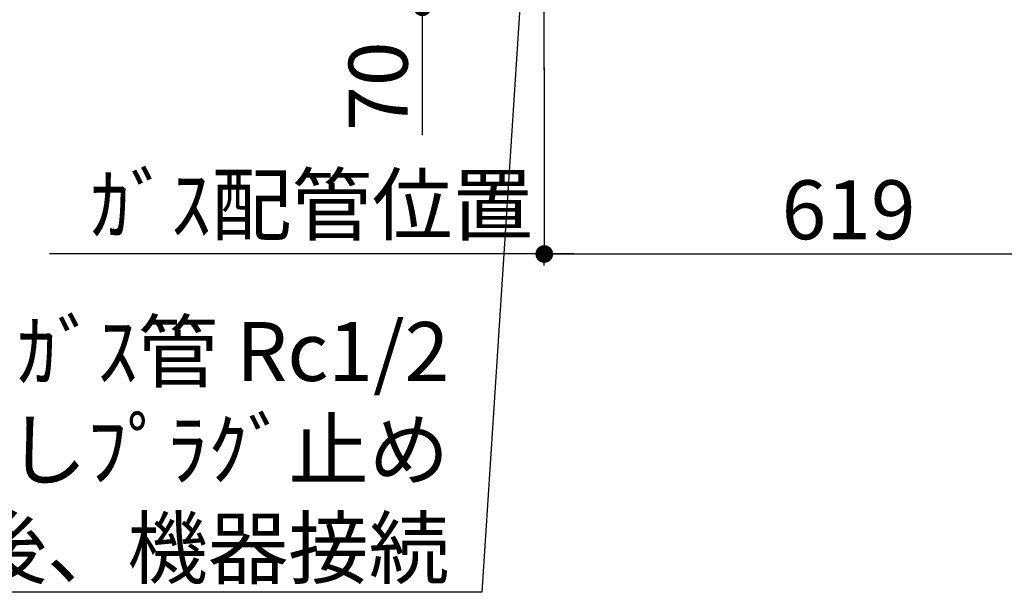
# Model space of a CAD drawing. Extents: x 0 to 26473, y -11045 to -2175.
# Drawn here: x 15405 to 16406, y -6762 to -6179 of the extents above; entities that cross this region are included whole.
import ezdxf

# ---------------------------------------------------------------- set-up
doc = ezdxf.new("R2010")
doc.units = 0
doc.header["$LTSCALE"] = 50
doc.header["$MEASUREMENT"] = 0
doc.layers.get('0').update_dxf_attribs({"linetype": 'CONTINUOUS'})
doc.layers.get('DEFPOINTS').update_dxf_attribs({"color": 146, "linetype": 'CONTINUOUS'})
doc.layers.add('160-文字', color=254, linetype='CONTINUOUS')
doc.layers.add('166-寸法B', color=11, linetype='CONTINUOUS')
doc.styles.add('KH001', font='txt')
doc.dimstyles.new('KH1xx030', dxfattribs={"dimscale": 30, "dimtxt": 2, "dimasz": 0.6, "dimexe": 0.3, "dimexo": 1.2, "dimgap": 0.5, "dimtad": 3, "dimdec": 1, "dimdsep": 46, "dimlunit": 6, "dimtxsty": 'KH001', "dimblk": 'DOT', "dimcen": 1, "dimdle": 1, "dimclrd": 256, "dimclre": 256, "dimclrt": 256, "dimadec": 0, "dimazin": 0, "dimtfac": 1, "dimtdec": 1, "dimtix": 1, "dimtmove": 2, "dimatfit": 3, "dimldrblk": 'CLOSEDBLANK', "dimfxl": 1, "dimtolj": 1, "dimtzin": 0, "dimlwd": -1, "dimlwe": -1, "dimarcsym": 0})

# ---------------------------------------------------------------- blocks, each defined once
blk = doc.blocks.new('_Dot')
at = {"color": 0, "linetype": 'ByBlock', "lineweight": -2}
blk.add_line((-0.5, 0), (-1, 0), dxfattribs=at)
at = {"color": 0, "linetype": 'ByBlock', "const_width": 0.5}
blk.add_lwpolyline([(-0.25, 0, 1), (0.25, 0, 1)], format="xyb", close=True, dxfattribs=at)
blk = doc.blocks.new('*D95')
at = {"layer": '166-寸法B', "transparency": 16777216}
for p, q in [((15868.5, -6096.9), (15805.1, -6096.9)), ((15814.1, -6114.9), (15814.1, -6148.9)), ((15868.5, -6166.9), (15805.1, -6166.9)), ((15814.1, -6297.1), (15814.1, -6166.9))]:
    blk.add_line(p, q, dxfattribs=at)
at = {"layer": 'DEFPOINTS', "color": 0, "transparency": 16777216}
for p in [(15904.5, -6096.9), (15814.1, -6166.9), (15904.5, -6166.9)]:
    blk.add_point(p, dxfattribs=at)
at = {"layer": '166-寸法B', "transparency": 16777216, "xscale": 18, "yscale": 18, "zscale": 18}
for p, rotation in [((15814.1, -6096.9), 90), ((15814.1, -6166.9), 270)]:
    blk.add_blockref('_Dot', p, dxfattribs=dict(at, rotation=rotation))
at = {"layer": '166-寸法B', "transparency": 16777216, "insert": (15769.1, -6247.1), "char_height": 60, "attachment_point": 5, "rotation": 90, "style": 'KH001'}
blk.add_mtext('\\A1;70', dxfattribs=at)
blk = doc.blocks.new('_ClosedBlank')
at = {"color": 0, "linetype": 'ByBlock', "lineweight": -2}
for p, q in [((-1, 0.167), (0, 0)), ((-1, 0.167), (-1, -0.167)), ((0, 0), (-1, -0.167))]:
    blk.add_line(p, q, dxfattribs=at)
blk = doc.blocks.new('*D104')
at = {"layer": '166-寸法B', "transparency": 16777216}
for p, q in [((15938.1, -6228), (15938.1, -6426.9)), ((16557.1, -6228), (16557.1, -6426.9)), ((15956.1, -6417.9), (16539.1, -6417.9))]:
    blk.add_line(p, q, dxfattribs=at)
at = {"layer": 'DEFPOINTS', "color": 0, "transparency": 16777216}
for p in [(15938.1, -6192), (16557.1, -6192), (16557.1, -6417.9)]:
    blk.add_point(p, dxfattribs=at)
at = {"layer": '166-寸法B', "transparency": 16777216, "xscale": 18, "yscale": 18, "zscale": 18, "rotation": 180}
blk.add_blockref('_Dot', (15938.1, -6417.9), dxfattribs=at)
at = {"layer": '166-寸法B', "transparency": 16777216, "xscale": 18, "yscale": 18, "zscale": 18}
blk.add_blockref('_Dot', (16557.1, -6417.9), dxfattribs=at)
at = {"layer": '166-寸法B', "transparency": 16777216, "insert": (16247.6, -6372.9), "char_height": 60, "attachment_point": 5, "style": 'KH001'}
blk.add_mtext('\\A1;619', dxfattribs=at)
blk = doc.blocks.new('*D353')
at = {"layer": '166-寸法B', "transparency": 16777216}
for p, q in [((15968.1, -6417.9), (15434.9, -6417.9)), ((15938.1, -6429.6), (15938.1, -6426.9))]:
    blk.add_line(p, q, dxfattribs=at)
at = {"layer": 'DEFPOINTS', "color": 0, "transparency": 16777216}
for p in [(15464.9, -6278.5), (15938.1, -6393.6), (15464.9, -6417.9)]:
    blk.add_point(p, dxfattribs=at)
at = {"layer": '166-寸法B', "transparency": 16777216, "insert": (15701.5, -6367.8), "char_height": 60, "attachment_point": 5, "style": 'KH001'}
blk.add_mtext('\\A1;ｶﾞｽ配管位置', dxfattribs=at)
blk = doc.blocks.new('_None')

msp = doc.modelspace()

# ---------------------------------------------------------------- linework, layer by layer
at = {"layer": 'DEFPOINTS'}
msp.add_line((15938.06, -6230.61), (15938.06, -5997.52), dxfattribs=at)

# ---------------------------------------------------------------- texts
at = {"layer": '160-文字', "insert": (15841.44, -6747.17), "char_height": 60, "attachment_point": 9, "style": 'KH001'}
msp.add_mtext('\\A1;ｶﾞｽ管 Rc1/2\\PFL+550 床立上げ ｴﾙﾎﾞにて150mm出しﾌﾟﾗｸﾞ止め\\Pｷｬﾋﾞﾈｯﾄ設置後、機器接続', dxfattribs=at)

# ---------------------------------------------------------------- dimensions: what is measured, and where the dimension line sits
at = {"layer": '166-寸法B'}
dim = msp.add_linear_dim(base=(15814.08, -6166.92), p1=(15904.48, -6096.92), p2=(15904.48, -6166.92), angle=270, dimstyle='KH1xx030', override={"dimtmove": 1}, dxfattribs=at)
dim.commit()
dim.dimension.update_dxf_attribs({"geometry": '*D95', "text_midpoint": (15825.2, -6247.1), "dimtype": 128})
dim = msp.add_linear_dim(base=(16557.06, -6417.86), p1=(15938.06, -6192.02), p2=(16557.06, -6192.02), dimstyle='KH1xx030', dxfattribs=at)
dim.commit()
dim.dimension.update_dxf_attribs({"geometry": '*D104', "text_midpoint": (16247.56, -6372.86)})
dim = msp.add_linear_dim(base=(15464.9, -6417.86), p1=(15938.06, -6393.61), p2=(15464.9, -6278.5), text='ｶﾞｽ配管位置', dimstyle='KH1xx030', override={"dimblk1": 'None', "dimblk2": 'None', "dimsah": 1, "dimse2": 1}, dxfattribs=at)
dim.commit()
dim.dimension.update_dxf_attribs({"geometry": '*D353', "text_midpoint": (15701.48, -6367.83)})

# ---------------------------------------------------------------- leaders
at = {"layer": '160-文字', "annotation_type": 0, "has_hookline": 1, "hookline_direction": 1, "text_width": 1626.7}
msp.add_leader([(15916.11, -6121.88), (15874.44, -6762.17), (15856.44, -6762.17)], dimstyle='KH1xx030', override={"dimgap": 0.5, "dimtad": 1}, dxfattribs=at)

doc.saveas('drawing.dxf')
